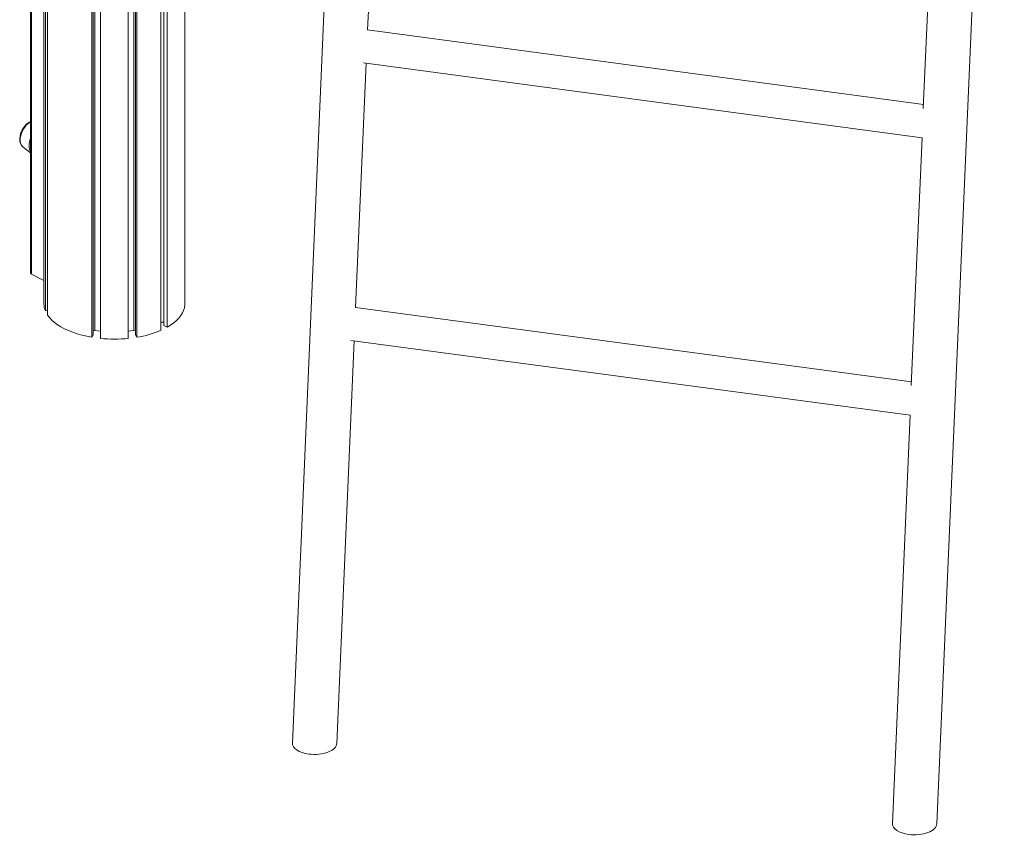
# Model space of a CAD drawing. Units: millimetres. Extents: x -6454 to 9778, y -5782 to 2562.
# Drawn here: x 2908 to 3796, y -5248 to -4512 of the extents above; entities that cross this region are included whole.
import ezdxf

# ---------------------------------------------------------------- set-up
doc = ezdxf.new("R2010")
doc.units = ezdxf.units.MM

msp = doc.modelspace()

# ---------------------------------------------------------------- linework, layer by layer
at = {"color": 7, "linetype": 'Continuous', "lineweight": 15}
for p, q in [((2930.14, -2603.62), (2930.14, -4768.69)), ((2931.39, -2609.89), (2931.39, -4774.96)), ((2933.46, -2613.76), (2933.46, -4778.82)), ((3035.63, -2627.45), (3035.63, -4792.51)), ((3038.1, -2626.3), (3038.1, -4788.09)), ((3041.28, -2624.62), (3041.28, -4789.68)), ((2973.38, -2633.71), (2973.38, -4798.78)), ((2974.54, -2633.9), (2974.54, -4796.6)), ((2976.08, -2634.14), (2976.08, -4792.67)), ((2981.1, -2634.75), (2981.1, -4799.81)), ((3006.18, -2634.75), (3006.18, -4799.81)), ((3011.2, -2634.14), (3011.2, -4792.67)), ((3012.74, -2633.9), (3012.74, -4796.6)), ((3013.91, -2633.71), (3013.91, -4798.78)), ((3215.04, -3754.31), (3154.12, -5164.64)), ((3735.07, -5237.43), (3795.93, -3828.51)), ((3057.14, -4768.69), (3057.14, -3836.58)), ((3221.93, -4521.73), (3231.15, -4308.45)), ((3732.26, -4375.58), (3722.88, -4592.65)), ((2918, -4424.62), (2918, -4740.94)), ((2918.88, -4425.33), (2918.88, -4742)), ((3723.05, -4588.83), (3221.93, -4521.69)), ((3211.13, -4771.89), (3220.63, -4551.78)), ((3218.07, -4551.44), (3721.75, -4618.92)), ((3721.75, -4618.92), (3712.09, -4842.38)), ((2911.35, -4627.5), (2918, -4632.45)), ((2918.88, -4742), (2930.14, -4747.63)), ((2931.39, -4774.96), (2933.46, -4774.68)), ((3712.24, -4839.02), (3211.13, -4771.89)), ((2974.54, -4793.11), (2976.08, -4792.67)), ((2976.08, -4792.67), (2981.1, -4793.34)), ((3006.18, -4793.34), (3011.2, -4792.67)), ((3011.2, -4792.67), (3012.74, -4793.11)), ((3035.63, -4785.06), (3038.1, -4785.06)), ((3038.1, -4788.09), (3041.28, -4789.68)), ((2973.38, -4798.78), (2974.54, -4796.6)), ((3012.74, -4796.6), (3013.91, -4798.78)), ((3194.15, -5164.96), (3209.83, -4801.98)), ((3206.91, -4801.59), (3710.98, -4869.12)), ((3710.94, -4869.12), (3695.04, -5237.11))]:
    msp.add_line(p, q, dxfattribs=at)
at = {"color": 7, "linetype": 'Continuous', "lineweight": 15, "flags": 128}
for points in [[(2918, -4604.57), (2917.16, -4604.92), (2915.66, -4605.84), (2914.22, -4607.01), (2912.88, -4608.41), (2911.66, -4610), (2910.6, -4611.73), (2909.72, -4613.57), (2909.03, -4615.47), (2908.56, -4617.4), (2908.31, -4619.31), (2908.28, -4620.25)], [(3041.28, -4789.68), (3044.36, -4787.79), (3047.14, -4785.79), (3049.61, -4783.69), (3051.74, -4781.5), (3053.54, -4779.23), (3054.98, -4776.91), (3056.06, -4774.53), (3056.77, -4772.12), (3057.11, -4769.69), (3057.14, -4768.69)], [(2933.46, -4778.82), (2935.2, -4781.1), (2937.27, -4783.3), (2939.68, -4785.42), (2942.4, -4787.44), (2945.43, -4789.35), (2948.74, -4791.14), (2952.32, -4792.79), (2956.14, -4794.31), (2960.18, -4795.67), (2964.41, -4796.87), (2968.82, -4797.91), (2973.38, -4798.78)]]:
    msp.add_lwpolyline(points, dxfattribs=at)
at = {"color": 8, "linetype": 'Continuous', "lineweight": 15, "flags": 128}
msp.add_lwpolyline([(2918, -4604.83), (2917.21, -4605.26), (2915.69, -4606.33), (2914.24, -4607.66), (2912.89, -4609.23), (2911.68, -4610.99), (2910.64, -4612.89), (2909.81, -4614.88), (2909.19, -4616.91), (2908.81, -4618.92), (2908.69, -4620.86), (2908.81, -4622.66), (2909.19, -4624.3), (2909.81, -4625.71), (2910.64, -4626.86), (2911.35, -4627.5)], dxfattribs=at)
at = {"color": 7, "linetype": 'Continuous', "lineweight": 15}
for centre, radius, start, end in [((2916.63, -4620.95), 8.38, 175.23017, 230.62469), ((2937.31, -4626.53), 20.56, 159.95556, 179.09883), ((2927.75, -4626.6), 11, 177.974, 207.57923), ((2919.31, -4740.74), 1.33, 188.41625, 250.8623), ((2946.75, -4768.64), 16.61, 180.18084, 202.37539), ((2999.38, -4707.7), 92.23, 279.06302, 293.14121), ((2993.64, -4674.53), 125.91, 264.2846, 275.7154)]:
    msp.add_arc(centre, radius, start, end, dxfattribs=at)
for centre, start_param, end_param in [((3174.14, -5164.8), 3.117673, 4.445429), ((3174.14, -5164.8), 4.445429, 6.259266), ((3715.05, -5237.27), 3.117673, 4.445429), ((3715.05, -5237.27), 4.445429, 6.259266)]:
    msp.add_ellipse(centre, major_axis=(20.02, 0.08), ratio=0.505298, start_param=start_param, end_param=end_param, dxfattribs=at)

doc.saveas('drawing.dxf')
